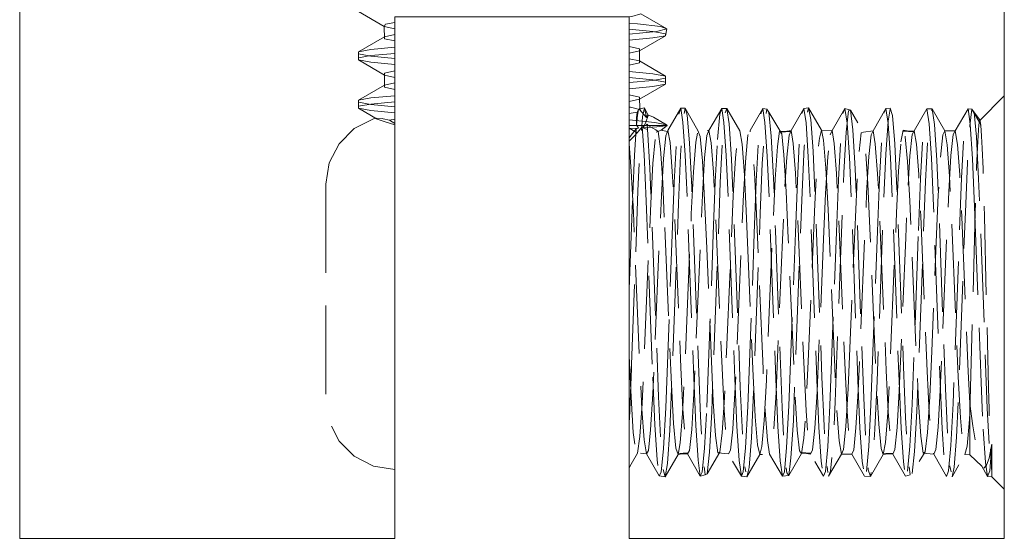
# Model space of a CAD drawing. Units: inches. Extents: x -13.5 to 13.5, y -9 to 9.
# Drawn here: x 8.8 to 11.8, y 4.7 to 6.3 of the extents above; entities that cross this region are included whole.
import ezdxf

# ---------------------------------------------------------------- set-up
doc = ezdxf.new("R2010")
doc.units = ezdxf.units.IN
doc.header["$LTSCALE"] = 0.75
doc.header["$MEASUREMENT"] = 0
doc.linetypes.add('ISO-02 Dashed', pattern=[0.3, 0.24, -0.06])
doc.layers.add('Roof', color=7, linetype='Continuous', lineweight=13)
doc.layers.add('S', color=7, linetype='Continuous', lineweight=5)

# ---------------------------------------------------------------- blocks, each defined once
blk = doc.blocks.new('Group-25-1')
at = {"layer": 'S', "color": 8, "linetype": 'ISO-02 Dashed', "lineweight": 5}
for p, q in [((7.0836, 4.1668), (7.1004, 4.1654)), ((7.1004, 4.1654), (7.1476, 4.1598)), ((6.5865, 4.1391), (6.6076, 4.1437)), ((7.0836, 4.1545), (7.132, 4.1498)), ((7.0836, 4.1442), (7.1389, 4.1497)), ((7.0836, 4.1318), (7.132, 4.1365)), ((6.5337, 4.1083), (6.5337, 4.0919)), ((6.5337, 4.1042), (6.5592, 4.0996)), ((6.5337, 4.096), (6.5592, 4.1006)), ((6.5592, 4.1129), (6.6076, 4.1176)), ((6.5592, 4.1006), (6.6076, 4.1053)), ((7.0836, 4.119), (7.1048, 4.1145)), ((6.5592, 4.0996), (6.6076, 4.0949)), ((6.5592, 4.0873), (6.6076, 4.0826)), ((7.0836, 4.0944), (7.1048, 4.0899)), ((7.0836, 4.0683), (7.132, 4.0637)), ((7.0836, 4.056), (7.132, 4.0514)), ((7.0836, 4.0457), (7.132, 4.0504)), ((7.132, 4.0504), (7.1575, 4.055)), ((7.132, 4.0514), (7.1575, 4.0468)), ((7.1575, 4.0427), (7.1575, 4.0591)), ((6.5865, 4.0365), (6.6076, 4.0319)), ((7.0836, 4.0334), (7.132, 4.0381)), ((6.5337, 4.0099), (6.5337, 3.9935)), ((6.5337, 4.0058), (6.5592, 4.0012)), ((6.5337, 3.9976), (6.5592, 4.0022)), ((6.5592, 4.0145), (6.6076, 4.0191)), ((6.5592, 4.0022), (6.6076, 4.0068)), ((6.5592, 4.0012), (6.6076, 3.9965)), ((7.0836, 4.0073), (7.1048, 4.0119)), ((7.1048, 4.016), (7.1053, 3.9928)), ((6.5592, 3.9889), (6.6076, 3.9842)), ((7.1056, 3.992), (7.1059, 3.9908)), ((7.1059, 3.9908), (7.1062, 3.9895)), ((7.263, 3.93), (7.2676, 3.9819)), ((7.3674, 3.9855), (7.3934, 3.9415)), ((6.5716, 3.9716), (6.5857, 3.9669)), ((6.5857, 3.9669), (6.6076, 3.9597)), ((6.5968, 3.9696), (6.6076, 3.9714)), ((7.0986, 3.96), (7.1024, 3.9533)), ((7.0836, 3.9532), (7.1, 3.9436)), ((7.0836, 3.9524), (7.0865, 3.9525)), ((7.1102, 3.9561), (7.1172, 3.9586)), ((7.1223, 3.9586), (7.1379, 3.9495)), ((7.2234, 3.9487), (7.2276, 3.9362)), ((7.3934, 3.9415), (7.3981, 3.8988)), ((7.4917, 3.9393), (7.4958, 3.9481)), ((7.5593, 3.9453), (7.5792, 3.948)), ((7.5751, 3.9397), (7.5792, 3.948)), ((7.7209, 3.9395), (7.7251, 3.9478)), ((7.7251, 3.9478), (7.746, 3.9477)), ((7.4786, 3.9287), (7.4834, 3.8718)), ((7.7162, 3.8941), (7.7209, 3.9395)), ((7.3176, 3.8573), (7.3218, 3.7701)), ((7.0836, 3.6255), (7.0908, 3.8199)), ((7.3218, 3.7701), (7.3353, 3.4496)), ((7.156, 3.7513), (7.1694, 3.4323)), ((7.408, 3.3883), (7.4212, 3.7406)), ((7.4914, 3.3895), (7.5046, 3.7421)), ((7.5748, 3.3907), (7.588, 3.7436)), ((7.1579, 3.3846), (7.1711, 3.7361)), ((7.2413, 3.3858), (7.2545, 3.7376)), ((7.3247, 3.387), (7.3378, 3.7391)), ((7.1694, 3.4323), (7.1739, 3.3526)), ((7.5236, 3.3463), (7.5282, 3.4237)), ((7.6894, 3.3346), (7.6941, 3.4071)), ((7.1534, 3.3016), (7.1579, 3.3846)), ((7.2545, 3.3974), (7.2592, 3.3282)), ((7.8027, 3.3409), (7.8074, 3.2733)), ((7.2592, 3.3282), (7.2638, 3.293)), ((7.6847, 3.2951), (7.6894, 3.3346)), ((7.1487, 3.2536), (7.1534, 3.3016)), ((7.3445, 3.3094), (7.3488, 3.2894)), ((7.6491, 3.2558), (7.6537, 3.3069)), ((7.3228, 3.2443), (7.3488, 3.2894)), ((7.4078, 3.2468), (7.4338, 3.2916)), ((7.5356, 3.2904), (7.5397, 3.2992)), ((7.5356, 3.2904), (7.5616, 3.2454)), ((7.6091, 3.291), (7.619, 3.2903)), ((7.619, 3.2903), (7.645, 3.2453)), ((7.6806, 3.2926), (7.7023, 3.2902)), ((7.7023, 3.2902), (7.7064, 3.2999)), ((7.7656, 3.2894), (7.7755, 3.2893)), ((7.8176, 3.2992), (7.8205, 3.2528)), ((7.8193, 3.2682), (7.8206, 3.2507)), ((7.3115, 3.2458), (7.3228, 3.2443)), ((7.645, 3.2453), (7.6546, 3.248)), ((7.8118, 3.2451), (7.8206, 3.2442)), ((7.8206, 3.2442), (7.8456, 3.2192))]:
    blk.add_line(p, q, dxfattribs=at)
at = {"layer": 'S', "color": 7, "linetype": 'Continuous', "lineweight": 5, "flags": 128}
blk.add_lwpolyline([(5.8456, 5.1192), (7.8456, 5.1192), (7.8456, 3.1192), (7.0836, 3.1192), (7.0836, 4.1792), (6.6076, 4.1792), (6.6076, 3.1192), (5.8456, 3.1192), (5.8456, 5.1192)], dxfattribs=at)
at = {"layer": 'S', "color": 8, "linetype": 'ISO-02 Dashed', "lineweight": 5, "flags": 128}
for points in [[(6.5335, 4.1904), (6.5863, 4.1596), (6.6076, 4.155)], [(7.0814, 4.1792), (7.0893, 4.1805), (7.1071, 4.1856), (7.1603, 4.1549)], [(6.6076, 4.1683), (6.5889, 4.1645), (6.5863, 4.1596), (6.5865, 4.135)], [(7.0836, 4.1058), (7.1048, 4.1103), (7.1575, 4.1411), (7.132, 4.1365)], [(7.132, 4.1498), (7.1575, 4.1452), (7.1575, 4.1411), (7.1603, 4.1549)], [(7.1389, 4.1497), (7.1603, 4.1549), (7.1476, 4.1598)], [(6.6076, 4.1304), (6.5865, 4.135), (6.5865, 4.1391), (6.5337, 4.1083), (6.5592, 4.1129)], [(7.0836, 4.0811), (7.1048, 4.0857), (7.1048, 4.1145)], [(6.6076, 4.0565), (6.5865, 4.0611), (6.5337, 4.0919), (6.5592, 4.0873)], [(7.1048, 4.0899), (7.1575, 4.0591), (7.132, 4.0637)], [(6.5865, 4.0365), (6.5865, 4.0652), (6.6076, 4.0698)], [(6.6076, 4.0452), (6.5865, 4.0406), (6.5337, 4.0099), (6.5592, 4.0145)], [(7.0836, 4.0206), (7.1048, 4.016), (7.1048, 4.0119), (7.1575, 4.0427), (7.132, 4.0381)], [(7.8456, 4.0192), (7.7952, 3.968), (7.7967, 3.9676), (7.7979, 3.9593), (7.7995, 3.9371), (7.8008, 3.9124), (7.8024, 3.8705), (7.8036, 3.8317), (7.8051, 3.7744), (7.8136, 3.4254), (7.8147, 3.3811), (7.8163, 3.3316), (7.8176, 3.2992), (7.8193, 3.2682)], [(6.5716, 3.9716), (6.5703, 3.9721), (6.5601, 3.9781), (6.5337, 3.9935), (6.5592, 3.9889)], [(7.0836, 3.996), (7.0865, 3.9956), (7.1048, 3.9914), (7.1062, 3.9895), (7.109, 3.9864), (7.1189, 3.9746), (7.1207, 3.9785), (7.1218, 3.9805), (7.1149, 3.9942), (7.1189, 3.9746)], [(7.0836, 3.9827), (7.1002, 3.9859), (7.0988, 3.9751)], [(7.0877, 3.4553), (7.1015, 3.8256), (7.1059, 3.9171), (7.1106, 3.9763), (7.1149, 3.9942), (7.1053, 3.9928), (7.1048, 3.9914)], [(7.1002, 3.9859), (7.1026, 3.9909), (7.1006, 3.9796)], [(7.1026, 3.9909), (7.1047, 3.9924), (7.1053, 3.9928), (7.1056, 3.992)], [(7.1123, 3.9538), (7.1177, 3.9653), (7.1222, 3.9788), (7.1218, 3.9805), (7.1328, 3.9753), (7.1594, 3.9599)], [(7.1569, 3.2446), (7.1613, 3.2714), (7.1661, 3.3393), (7.1704, 3.4364), (7.1839, 3.8009), (7.1882, 3.8982), (7.1929, 3.9665), (7.1974, 3.9938), (7.2234, 3.9487)], [(7.1842, 3.9815), (7.1883, 3.9935), (7.1623, 3.9485), (7.1667, 3.924), (7.1713, 3.8648), (7.1755, 3.7813), (7.1888, 3.4664), (7.1929, 3.3811), (7.1976, 3.319), (7.202, 3.2908)], [(7.1711, 3.7361), (7.1751, 3.843), (7.1796, 3.9291), (7.1842, 3.9815)], [(7.1883, 3.9935), (7.1974, 3.9938), (7.2016, 3.9795), (7.2063, 3.9232), (7.2109, 3.833), (7.215, 3.7215), (7.2285, 3.3671), (7.2332, 3.2884), (7.2377, 3.249)], [(7.1883, 3.9935), (7.1927, 3.9656), (7.1974, 3.8984), (7.2016, 3.8034), (7.2148, 3.4455)], [(7.2378, 3.2484), (7.2419, 3.2503), (7.2466, 3.2943), (7.2513, 3.3761), (7.2647, 3.733), (7.2688, 3.8425), (7.2734, 3.9302), (7.2781, 3.9827), (7.2823, 3.993), (7.3084, 3.948), (7.3129, 3.9205), (7.3176, 3.8573)], [(7.2676, 3.9819), (7.2717, 3.9934), (7.2457, 3.9484), (7.2501, 3.9234), (7.2547, 3.8639), (7.2589, 3.7801), (7.2722, 3.4652), (7.2763, 3.3801), (7.281, 3.3184), (7.2854, 3.2907), (7.3115, 3.2458), (7.307, 3.2772)], [(7.2717, 3.9934), (7.2823, 3.993), (7.2868, 3.9617), (7.2916, 3.8899), (7.2958, 3.7907), (7.3093, 3.4264), (7.3137, 3.3314), (7.3184, 3.2671), (7.3209, 3.2541)], [(7.2717, 3.9934), (7.2761, 3.965), (7.2808, 3.8973), (7.285, 3.8021), (7.2982, 3.4442)], [(7.3228, 3.2443), (7.3271, 3.263), (7.3319, 3.3235), (7.3363, 3.4164), (7.3498, 3.78), (7.354, 3.8812), (7.3587, 3.9564), (7.3632, 3.9918)], [(7.3904, 3.2766), (7.3948, 3.2456), (7.3688, 3.2906), (7.3644, 3.3178), (7.3597, 3.3792), (7.3556, 3.464), (7.3423, 3.7789), (7.3381, 3.8629), (7.3335, 3.9228), (7.3291, 3.9483), (7.3551, 3.9933), (7.351, 3.9823)], [(7.3378, 3.7391), (7.3419, 3.8455), (7.3464, 3.9309), (7.351, 3.9823)], [(7.3551, 3.9933), (7.3632, 3.9918), (7.3674, 3.9855), (7.3721, 3.937), (7.3767, 3.8521), (7.3808, 3.7446), (7.3943, 3.3855), (7.3989, 3.3008), (7.4036, 3.2527), (7.4078, 3.2468), (7.3948, 3.2456)], [(7.3551, 3.9933), (7.3595, 3.9644), (7.3642, 3.8963), (7.3683, 3.8007), (7.3816, 3.4428)], [(7.4078, 3.2468), (7.4123, 3.2827), (7.4171, 3.3581), (7.418, 3.3802), (7.4347, 3.8231), (7.4392, 3.9157), (7.4439, 3.9759), (7.4482, 3.9942), (7.4743, 3.9491), (7.4786, 3.9287)], [(7.4344, 3.9827), (7.4385, 3.9932), (7.4125, 3.9482), (7.4168, 3.9223), (7.4215, 3.862), (7.4257, 3.7777), (7.4389, 3.4629), (7.4431, 3.3782), (7.4478, 3.3172), (7.4522, 3.2905), (7.4782, 3.2455), (7.4823, 3.2551)], [(7.4212, 3.7406), (7.4253, 3.8468), (7.4298, 3.9318), (7.4344, 3.9827)], [(7.4385, 3.9932), (7.4482, 3.9942), (7.4526, 3.971), (7.4574, 3.9063), (7.4617, 3.8111), (7.4752, 3.4468), (7.4794, 3.3477), (7.4842, 3.2763), (7.4875, 3.2534)], [(7.4385, 3.9932), (7.4429, 3.9637), (7.4475, 3.8952), (7.4517, 3.7994), (7.465, 3.4415)], [(7.4834, 3.8718), (7.4878, 3.788), (7.5012, 3.4675), (7.5055, 3.3804), (7.5102, 3.3176), (7.5147, 3.2904), (7.4887, 3.2454), (7.4929, 3.2561), (7.4976, 3.309), (7.5022, 3.3969), (7.5156, 3.7582), (7.5198, 3.8633), (7.5244, 3.9448), (7.5291, 3.9884), (7.5332, 3.9899), (7.5593, 3.9453), (7.5639, 3.9098), (7.5686, 3.8403), (7.5727, 3.7492), (7.5862, 3.4304), (7.5907, 3.3512), (7.5955, 3.302), (7.5997, 3.2898), (7.5736, 3.2448), (7.5781, 3.2725), (7.5828, 3.3411), (7.5871, 3.4386), (7.6006, 3.8031), (7.6049, 3.9), (7.6097, 3.9675), (7.6141, 3.9939), (7.6402, 3.9488), (7.6444, 3.9355), (7.6492, 3.8852), (7.6537, 3.8054), (7.6671, 3.4862), (7.6713, 3.3957), (7.676, 3.327), (7.6806, 3.2926), (7.6847, 3.2951), (7.6587, 3.2508), (7.6546, 3.248)], [(7.5178, 3.9831), (7.5219, 3.9931), (7.4958, 3.9481), (7.5002, 3.9217), (7.5049, 3.861), (7.5091, 3.7765), (7.5223, 3.4617), (7.5265, 3.3772), (7.5312, 3.3166), (7.5356, 3.2904)], [(7.5046, 3.7421), (7.5087, 3.848), (7.5132, 3.9327), (7.5178, 3.9831)], [(7.5219, 3.9931), (7.5332, 3.9899), (7.5378, 3.9495), (7.5425, 3.8705), (7.5467, 3.7669), (7.5602, 3.4046), (7.5647, 3.3146), (7.5694, 3.2586), (7.5736, 3.2448), (7.5616, 3.2454)], [(7.5219, 3.9931), (7.5263, 3.9631), (7.5309, 3.8941), (7.5351, 3.7981), (7.5484, 3.4401)], [(7.6012, 3.9835), (7.6053, 3.9929), (7.5792, 3.948), (7.5836, 3.9211), (7.5883, 3.8601), (7.5925, 3.7754), (7.6057, 3.4605), (7.6099, 3.3763), (7.6146, 3.3161), (7.619, 3.2903)], [(7.588, 3.7436), (7.5921, 3.8493), (7.5966, 3.9336), (7.6012, 3.9835)], [(7.6053, 3.9929), (7.6141, 3.9939), (7.6184, 3.9788), (7.6231, 3.9216), (7.6276, 3.8308), (7.6411, 3.4681), (7.6452, 3.3651), (7.6499, 3.2871), (7.6544, 3.2491)], [(7.6053, 3.9929), (7.6097, 3.9624), (7.6143, 3.893), (7.6185, 3.7967), (7.6318, 3.4388)], [(7.6587, 3.2508), (7.6634, 3.2957), (7.668, 3.3781), (7.6815, 3.7355), (7.6856, 3.8446), (7.6902, 3.9317), (7.6949, 3.9833), (7.6991, 3.9928), (7.7251, 3.9478), (7.7296, 3.9195), (7.7344, 3.8557), (7.7386, 3.768), (7.7521, 3.4477), (7.7565, 3.3645), (7.7612, 3.3086), (7.7656, 3.2894), (7.7395, 3.2443), (7.7439, 3.2638), (7.7486, 3.3252), (7.753, 3.4186), (7.7665, 3.7824), (7.7707, 3.8831), (7.7755, 3.9576), (7.78, 3.9921), (7.795, 3.9711), (7.7967, 3.9676)], [(7.6931, 3.9618), (7.6886, 3.9928), (7.6626, 3.9479), (7.667, 3.9206), (7.6717, 3.8591), (7.6758, 3.7742), (7.6891, 3.4593), (7.6933, 3.3753), (7.6979, 3.3155), (7.7023, 3.2902), (7.7284, 3.2452), (7.7325, 3.2562)], [(7.6714, 3.7451), (7.6754, 3.8505), (7.6799, 3.9345), (7.6846, 3.9839), (7.6886, 3.9928), (7.6991, 3.9928), (7.7036, 3.9605), (7.7083, 3.888), (7.7126, 3.7884), (7.726, 3.4242), (7.7304, 3.3296), (7.7352, 3.2661), (7.7375, 3.2544)], [(7.7765, 3.9611), (7.772, 3.9927), (7.746, 3.9477), (7.7504, 3.92), (7.7551, 3.8581), (7.7592, 3.773), (7.7725, 3.4581), (7.7755, 3.3941)], [(7.7548, 3.7466), (7.7588, 3.8517), (7.7633, 3.9354), (7.768, 3.9842), (7.772, 3.9927), (7.78, 3.9921)], [(7.78, 3.9921), (7.7969, 3.9625), (7.7979, 3.9593), (7.7976, 3.9601), (7.7969, 3.9625)], [(7.7842, 3.9849), (7.7889, 3.9356), (7.7935, 3.85), (7.7976, 3.7421), (7.8111, 3.3834), (7.8157, 3.2993), (7.8204, 3.2522), (7.8206, 3.2507)], [(6.4676, 3.8392), (6.4745, 3.8825), (6.4944, 3.9215), (6.5253, 3.9525), (6.5644, 3.9724), (6.5699, 3.9738)], [(6.5703, 3.9721), (6.5699, 3.9738), (6.5816, 3.9725), (6.5841, 3.9721)], [(6.5841, 3.9721), (6.5968, 3.9696), (6.6076, 3.9624)], [(7.0836, 3.9699), (7.1355, 3.9648), (7.1594, 3.9599), (7.1606, 3.9586), (7.1223, 3.9586), (7.1202, 3.961)], [(7.0836, 3.9586), (7.1172, 3.9586), (7.1202, 3.961), (7.1211, 3.9508), (7.1258, 3.8725), (7.1299, 3.7693), (7.1434, 3.4067), (7.1479, 3.3162), (7.1527, 3.2594), (7.1569, 3.2446), (7.1447, 3.2461)], [(7.1006, 3.9796), (7.0986, 3.96), (7.0988, 3.9751)], [(7.6931, 3.9618), (7.6977, 3.8919), (7.7019, 3.7954), (7.7151, 3.4374), (7.7193, 3.342), (7.724, 3.274), (7.7284, 3.2452), (7.7395, 3.2443)], [(7.7755, 3.3741), (7.7867, 3.7825), (7.7883, 3.8383), (7.7894, 3.8731), (7.7911, 3.9143), (7.7924, 3.9382), (7.794, 3.9599), (7.7952, 3.968)], [(7.7765, 3.9611), (7.7811, 3.8908), (7.7853, 3.794)], [(7.0836, 3.9264), (7.095, 3.9384), (7.1, 3.9436), (7.1102, 3.9561), (7.114, 3.8995)], [(7.0836, 3.9336), (7.0904, 3.9423), (7.0979, 3.9517), (7.1024, 3.9533), (7.0865, 3.9525)], [(7.0836, 3.2627), (7.0877, 3.2702), (7.1008, 3.2925), (7.1053, 3.3261), (7.11, 3.3937), (7.1275, 3.8008), (7.132, 3.8813), (7.1367, 3.9334), (7.1387, 3.9451), (7.1201, 3.9507)], [(7.0908, 3.8199), (7.0944, 3.8986), (7.0979, 3.9517)], [(7.1064, 3.2926), (7.1186, 3.291), (7.1227, 3.2976), (7.1273, 3.3398), (7.1318, 3.4128), (7.145, 3.722), (7.1491, 3.8161), (7.1535, 3.8918), (7.1582, 3.9379), (7.1623, 3.9485), (7.1482, 3.949)], [(7.1387, 3.9451), (7.1483, 3.949), (7.1606, 3.9586), (7.1521, 3.9569), (7.1398, 3.9557), (7.1123, 3.9538), (7.1201, 3.9507)], [(7.1379, 3.9495), (7.1423, 3.9465), (7.1471, 3.9109), (7.1518, 3.842), (7.156, 3.7513)], [(7.1423, 3.9465), (7.1483, 3.949), (7.1615, 3.9465), (7.1482, 3.949)], [(7.1922, 3.2912), (7.202, 3.2908), (7.2061, 3.2979), (7.2107, 3.3405), (7.2152, 3.4139), (7.2284, 3.7234), (7.2325, 3.8172), (7.2369, 3.8926), (7.2416, 3.9383), (7.2457, 3.9484), (7.2241, 3.9468), (7.2448, 3.9463), (7.2234, 3.9487), (7.219, 3.9247), (7.2142, 3.8646), (7.2099, 3.779), (7.2008, 3.562)], [(7.2638, 3.293), (7.2854, 3.2907), (7.2895, 3.2982), (7.2941, 3.3413), (7.2986, 3.4149), (7.3118, 3.7247), (7.3158, 3.8183), (7.3203, 3.8934), (7.325, 3.9387), (7.3291, 3.9483), (7.3084, 3.948), (7.3042, 3.939), (7.2995, 3.8928), (7.2949, 3.8156), (7.2907, 3.7193), (7.2814, 3.498), (7.2773, 3.4053), (7.2726, 3.3334), (7.268, 3.2947)], [(7.3893, 3.947), (7.4115, 3.9461), (7.3907, 3.9451), (7.4125, 3.9482), (7.4084, 3.939), (7.4037, 3.8942), (7.3992, 3.8194), (7.3952, 3.726), (7.382, 3.416), (7.3775, 3.3421), (7.3729, 3.2985), (7.3688, 3.2906), (7.3488, 3.2894), (7.3531, 3.3058), (7.3579, 3.3591), (7.3623, 3.4408), (7.3758, 3.7607), (7.38, 3.8497), (7.3847, 3.9158), (7.3893, 3.947), (7.3934, 3.9415)], [(7.4609, 3.3429), (7.4563, 3.2989), (7.4522, 3.2905), (7.4323, 3.2934), (7.4532, 3.2926), (7.4338, 3.2916), (7.4384, 3.3231), (7.4431, 3.3895), (7.4473, 3.4787), (7.4608, 3.7986), (7.4652, 3.88), (7.47, 3.933), (7.4743, 3.9491), (7.4958, 3.9481)], [(7.5505, 3.9056), (7.5551, 3.944), (7.5593, 3.9453)], [(7.6277, 3.3444), (7.6322, 3.4193), (7.6454, 3.73), (7.6494, 3.8227), (7.6539, 3.8966), (7.6585, 3.94), (7.6626, 3.9479), (7.6407, 3.9471)], [(7.6357, 3.9256), (7.6402, 3.9488), (7.6615, 3.9457), (7.6407, 3.9471)], [(7.7064, 3.2999), (7.7111, 3.3452), (7.7156, 3.4204), (7.7287, 3.7313), (7.7328, 3.8238), (7.7373, 3.8973), (7.7419, 3.9403), (7.746, 3.9477)], [(7.0836, 3.9211), (7.0879, 3.8658), (7.0922, 3.7824), (7.1054, 3.4676), (7.1095, 3.3821), (7.1142, 3.3196), (7.1186, 3.291)], [(7.2276, 3.9362), (7.2324, 3.8866), (7.2369, 3.8073)], [(7.2545, 3.7376), (7.2585, 3.8443), (7.263, 3.93)], [(7.4786, 3.7273), (7.4826, 3.8205), (7.4871, 3.895), (7.4917, 3.9393)], [(7.5397, 3.2992), (7.5443, 3.3436), (7.5488, 3.4182), (7.562, 3.7287), (7.566, 3.8216), (7.5705, 3.8958), (7.5751, 3.9397)], [(7.599, 3.2918), (7.6199, 3.2924), (7.5997, 3.2898), (7.6041, 3.3142), (7.6089, 3.3746), (7.6132, 3.4603), (7.6267, 3.781), (7.631, 3.8662), (7.6357, 3.9256)], [(7.5282, 3.4237), (7.5417, 3.7415), (7.5458, 3.834), (7.5505, 3.9056)], [(7.114, 3.8995), (7.1182, 3.8047), (7.1315, 3.4469)], [(7.3981, 3.8988), (7.4028, 3.8241), (7.4069, 3.7295), (7.4203, 3.4136), (7.425, 3.3391), (7.4297, 3.2968), (7.4338, 3.2916)], [(7.6941, 3.4071), (7.6982, 3.5001), (7.7075, 3.7216), (7.7116, 3.8175), (7.7162, 3.8941)], [(6.4676, 3.8392), (6.4676, 3.3992), (6.4745, 3.356), (6.4944, 3.3169), (6.5253, 3.286), (6.5644, 3.2661), (6.6076, 3.2592)], [(7.2369, 3.8073), (7.2411, 3.7092), (7.2545, 3.3974)], [(7.7853, 3.794), (7.7985, 3.4361), (7.8027, 3.3409)], [(7.6537, 3.3069), (7.6582, 3.392), (7.6714, 3.7451)], [(7.7325, 3.2562), (7.7371, 3.3078), (7.7416, 3.3932), (7.7548, 3.7466)], [(7.4609, 3.3429), (7.4654, 3.4171), (7.4786, 3.7273)], [(7.1823, 3.2915), (7.2032, 3.2929), (7.1829, 3.2897), (7.1874, 3.3133), (7.1921, 3.373), (7.1964, 3.4584), (7.2008, 3.562)], [(7.0836, 3.49), (7.0874, 3.4063), (7.092, 3.3344), (7.0966, 3.2952), (7.1008, 3.2925), (7.1199, 3.293), (7.099, 3.2936)], [(7.0836, 3.3562), (7.084, 3.3629), (7.0881, 3.4646)], [(7.1315, 3.4469), (7.1356, 3.3497), (7.1402, 3.2786), (7.1447, 3.2461)], [(7.2148, 3.4455), (7.219, 3.3486), (7.2236, 3.2779)], [(7.2982, 3.4442), (7.3024, 3.3475), (7.307, 3.2772)], [(7.3353, 3.4496), (7.3397, 3.366), (7.3445, 3.3094)], [(7.3816, 3.4428), (7.3858, 3.3464), (7.3904, 3.2766)], [(7.465, 3.4415), (7.4692, 3.3453), (7.4738, 3.2759), (7.4782, 3.2455), (7.4887, 3.2454)], [(7.5484, 3.4401), (7.5525, 3.3442), (7.5572, 3.2753), (7.5616, 3.2454), (7.5657, 3.2554)], [(7.6318, 3.4388), (7.6359, 3.3431), (7.6406, 3.2746), (7.645, 3.2453), (7.6491, 3.2558)], [(7.202, 3.2908), (7.2281, 3.2459), (7.2321, 3.2539), (7.2367, 3.3024), (7.2413, 3.3858)], [(7.3115, 3.2458), (7.3155, 3.2543), (7.3201, 3.3033), (7.3247, 3.387)], [(7.3948, 3.2456), (7.3989, 3.2547), (7.4035, 3.3042), (7.408, 3.3883)], [(7.4823, 3.2551), (7.4869, 3.3051), (7.4914, 3.3895)], [(7.5657, 3.2554), (7.5703, 3.306), (7.5748, 3.3907)], [(7.7755, 3.2893), (7.7755, 3.3941), (7.7769, 3.3826), (7.7816, 3.3477), (7.788, 3.309), (7.7933, 3.2843), (7.7991, 3.267), (7.8038, 3.2621), (7.7755, 3.2893)], [(7.7656, 3.2894), (7.7699, 3.3066), (7.7747, 3.3606), (7.7755, 3.3741)], [(7.1569, 3.2446), (7.1829, 3.2897), (7.1787, 3.3027), (7.1739, 3.3526)], [(7.5356, 3.2904), (7.5147, 3.2904), (7.5189, 3.2998), (7.5236, 3.3463)], [(7.619, 3.2903), (7.623, 3.2995), (7.6277, 3.3444)], [(7.8038, 3.2621), (7.8096, 3.268), (7.8146, 3.2823), (7.8206, 3.3107), (7.8206, 3.2442)], [(7.8118, 3.2451), (7.8159, 3.2566), (7.8205, 3.3087), (7.8206, 3.3107)], [(7.1186, 3.291), (7.1447, 3.2461), (7.1487, 3.2536)], [(7.2419, 3.2503), (7.268, 3.2947), (7.2638, 3.293)], [(7.2236, 3.2779), (7.2281, 3.2459), (7.2378, 3.2484)], [(7.7991, 3.267), (7.8118, 3.2451), (7.8074, 3.2733)]]:
    blk.add_lwpolyline(points, dxfattribs=at)

msp = doc.modelspace()

# ---------------------------------------------------------------- block references
at = {"layer": 'Roof', "color": 7, "xscale": 1.5, "yscale": 1.5, "zscale": 1.5}
msp.add_blockref('Group-25-1', (0, 0), dxfattribs=at)

doc.saveas('drawing.dxf')
